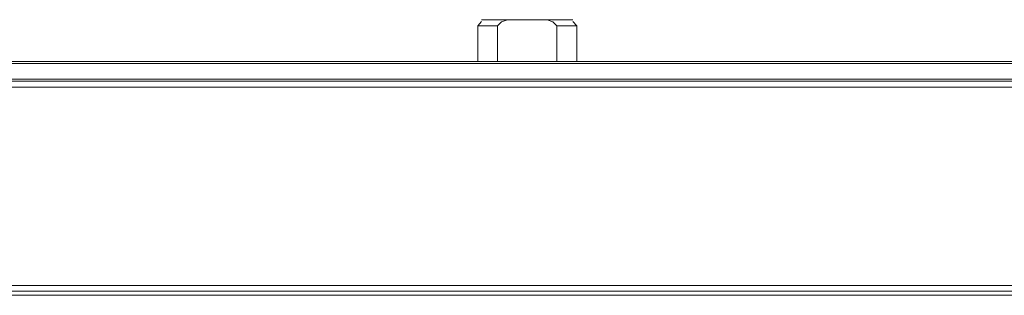
# Model space of a CAD drawing. Units: millimetres. Extents: x -39 to 249, y 47 to 250.
# Drawn here: x 22 to 32, y 192 to 195 of the extents above; entities that cross this region are included whole.
import ezdxf

# ---------------------------------------------------------------- set-up
doc = ezdxf.new("R2010")
doc.units = ezdxf.units.MM
doc.header["$MEASUREMENT"] = 0
doc.layers.add('OPTION', color=7, linetype='Continuous', lineweight=0)

msp = doc.modelspace()

# ---------------------------------------------------------------- linework, layer by layer
at = {"layer": 'OPTION', "color": 7, "lineweight": 9}
for p, q in [((26.543, 194.783), (26.501, 194.74)), ((26.818, 194.804), (26.543, 194.804)), ((26.818, 194.804), (27.241, 194.804)), ((27.517, 194.804), (27.242, 194.804)), ((27.559, 194.74), (27.517, 194.783)), ((26.501, 194.74), (26.501, 194.359)), ((26.712, 194.74), (26.501, 194.74)), ((26.712, 194.74), (26.712, 194.359)), ((27.347, 194.359), (27.347, 194.74)), ((27.559, 194.74), (27.347, 194.74)), ((27.559, 194.359), (27.559, 194.74)), ((8.869, 194.359), (39.455, 194.359)), ((39.455, 194.338), (8.869, 194.338)), ((-8.297, 194.148), (94.509, 194.148)), ((8.89, 194.169), (39.433, 194.169)), ((94.445, 191.862), (-8.234, 191.862))]:
    msp.add_line(p, q, dxfattribs=at)
for points in [[(26.713, 194.74), (26.755, 194.782), (26.818, 194.804)], [(27.348, 194.74), (27.305, 194.782), (27.242, 194.804)], [(94.445, 191.967), (94.445, 191.904), (-8.234, 191.904)]]:
    msp.add_lwpolyline(points, dxfattribs=at)
msp.add_lwpolyline([(93.429, 194.084), (93.429, 191.967), (-7.218, 191.967), (-7.218, 194.084)], close=True, dxfattribs=at)

doc.saveas('drawing.dxf')
